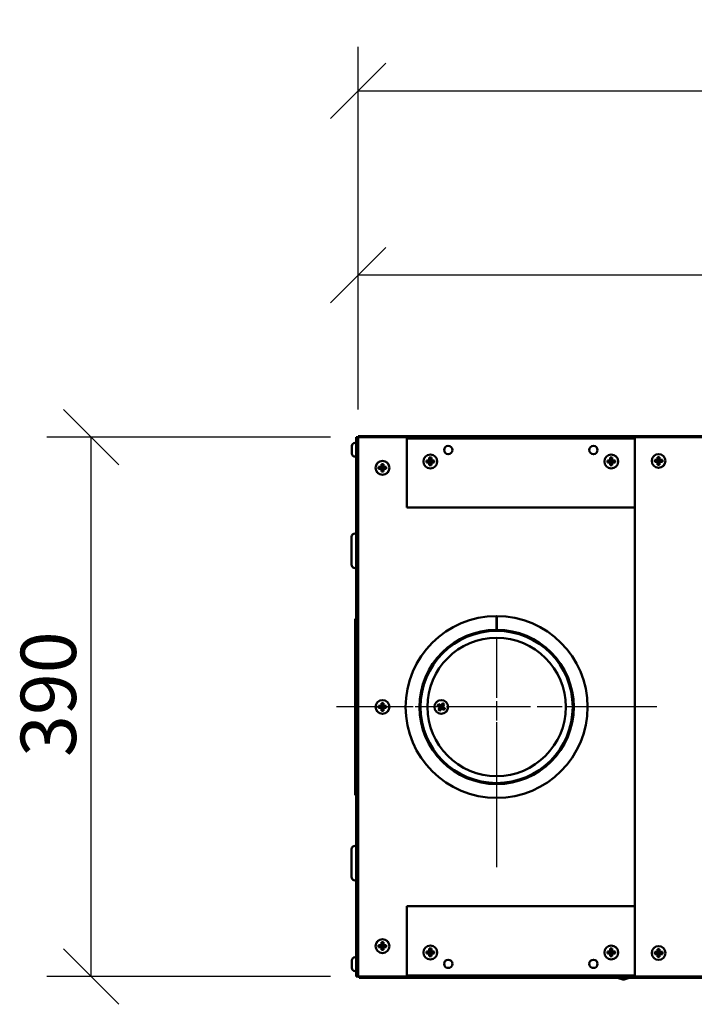
# Model space of a CAD drawing. Units: millimetres. Extents: x 38 to 287, y 10 to 189.
# Drawn here: x 38 to 62, y 153 to 189 of the extents above; entities that cross this region are included whole.
import ezdxf

# ---------------------------------------------------------------- set-up
doc = ezdxf.new("R2010")
doc.units = ezdxf.units.MM
doc.linetypes.add('CHAIN', pattern=[0.3543, 0.2362, -0.0295, 0.0591, -0.0295])
for name, color, linetype, lineweight in [('Center Mark(ISO)', 7, 'Continuous', 25), ('Dimensions(ISO)', 7, 'Continuous', 25), ('Visible Edges(ISO)', 7, 'Continuous', 50)]:
    doc.layers.add(name, color=color, linetype=linetype, lineweight=lineweight)
doc.styles.add('warmington~0', font='ARIALN.TTF')
doc.dimstyles.new('Architect', dxfattribs={"dimtxt": 2, "dimasz": 2, "dimexe": 1.6, "dimexo": 1, "dimgap": 0.5, "dimtad": 1, "dimdec": 0, "dimrnd": 1e-08, "dimzin": 0, "dimdsep": 46, "dimtxsty": 'warmington~0', "dimblk": 'OBLIQUE', "dimcen": 0.09, "dimclrd": 8, "dimclre": 8, "dimclrt": 8, "dimadec": 0, "dimazin": 0, "dimtfac": 1.75, "dimtdec": 1, "dimtmove": 0, "dimatfit": 3, "dimfxl": 0, "dimtolj": 1, "dimtzin": 0, "dimlwd": 25, "dimlwe": 25, "dimarcsym": 0})

# ---------------------------------------------------------------- blocks, each defined once
blk = doc.blocks.new('_Oblique')
at = {"color": 0, "linetype": 'ByBlock', "lineweight": -2}
blk.add_line((-0.5, -0.5), (0.5, 0.5), dxfattribs=at)
blk = doc.blocks.new('*D12')
at = {"layer": 'Defpoints', "color": 0, "linetype": 'Continuous'}
for p in [(110.179, 186.247), (50.179, 173.728), (110.179, 173.728)]:
    blk.add_point(p, dxfattribs=at)
at = {"layer": 'Dimensions(ISO)', "color": 8, "linetype": 'Continuous', "lineweight": 25}
for p, q in [((50.179, 174.728), (50.179, 187.847)), ((110.179, 174.728), (110.179, 187.847)), ((50.179, 186.247), (110.179, 186.247))]:
    blk.add_line(p, q, dxfattribs=at)
at = {"layer": 'Dimensions(ISO)', "color": 8, "linetype": 'Continuous', "lineweight": 25, "xscale": 2, "yscale": 2, "zscale": 2, "rotation": 180}
blk.add_blockref('_Oblique', (50.179, 186.247), dxfattribs=at)
at = {"layer": 'Dimensions(ISO)', "color": 8, "linetype": 'Continuous', "lineweight": 25, "xscale": 2, "yscale": 2, "zscale": 2}
blk.add_blockref('_Oblique', (110.179, 186.247), dxfattribs=at)
at = {"layer": 'Dimensions(ISO)', "color": 8, "linetype": 'Continuous', "lineweight": 25, "insert": (76.607, 188.789), "char_height": 2, "attachment_point": 1, "style": 'warmington~0'}
blk.add_mtext('\\A1;1200', dxfattribs=at)
blk = doc.blocks.new('*D13')
at = {"layer": 'Defpoints', "color": 0, "linetype": 'Continuous'}
for p in [(50.179, 179.592), (50.179, 173.728), (80.19, 171.558)]:
    blk.add_point(p, dxfattribs=at)
at = {"layer": 'Dimensions(ISO)', "color": 8, "linetype": 'Continuous', "lineweight": 25}
for p, q in [((50.179, 174.728), (50.179, 181.192)), ((80.19, 172.558), (80.19, 181.192)), ((80.19, 179.592), (50.179, 179.592))]:
    blk.add_line(p, q, dxfattribs=at)
at = {"layer": 'Dimensions(ISO)', "color": 8, "linetype": 'Continuous', "lineweight": 25, "xscale": 2, "yscale": 2, "zscale": 2, "rotation": 180}
blk.add_blockref('_Oblique', (50.179, 179.592), dxfattribs=at)
at = {"layer": 'Dimensions(ISO)', "color": 8, "linetype": 'Continuous', "lineweight": 25, "xscale": 2, "yscale": 2, "zscale": 2}
blk.add_blockref('_Oblique', (80.19, 179.592), dxfattribs=at)
at = {"layer": 'Dimensions(ISO)', "color": 8, "linetype": 'Continuous', "lineweight": 25, "insert": (63.37, 182.135), "char_height": 2, "attachment_point": 1, "style": 'warmington~0'}
blk.add_mtext('\\A1;600', dxfattribs=at)
blk = doc.blocks.new('*D14')
at = {"layer": 'Defpoints', "color": 0, "linetype": 'Continuous'}
for p in [(40.52, 173.728), (50.179, 173.728), (50.179, 154.228)]:
    blk.add_point(p, dxfattribs=at)
at = {"layer": 'Dimensions(ISO)', "color": 8, "linetype": 'Continuous', "lineweight": 25}
for p, q in [((49.179, 173.728), (38.92, 173.728)), ((40.52, 154.228), (40.52, 173.728)), ((49.179, 154.228), (38.92, 154.228))]:
    blk.add_line(p, q, dxfattribs=at)
at = {"layer": 'Dimensions(ISO)', "color": 8, "linetype": 'Continuous', "lineweight": 25, "xscale": 2, "yscale": 2, "zscale": 2}
for p, rotation in [((40.52, 173.728), 90), ((40.52, 154.228), 270)]:
    blk.add_blockref('_Oblique', p, dxfattribs=dict(at, rotation=rotation))
at = {"layer": 'Dimensions(ISO)', "color": 8, "linetype": 'Continuous', "lineweight": 25, "insert": (37.978, 162.169), "char_height": 2, "attachment_point": 1, "rotation": 90, "style": 'warmington~0'}
blk.add_mtext('\\A1;390', dxfattribs=at)

msp = doc.modelspace()

# ---------------------------------------------------------------- linework, layer by layer
at = {"layer": 'Center Mark(ISO)', "linetype": 'CHAIN', "ltscale": 9.209031}
msp.add_line((55.179, 166.478), (55.179, 158.191), dxfattribs=at)
at = {"layer": 'Center Mark(ISO)', "linetype": 'CHAIN', "ltscale": 8.611757}
msp.add_line((55.179, 166.478), (55.179, 158.728), dxfattribs=at)
at = {"layer": 'Center Mark(ISO)', "linetype": 'CHAIN', "ltscale": 12.862125}
msp.add_line((60.966, 163.978), (49.391, 163.978), dxfattribs=at)
at = {"layer": 'Center Mark(ISO)', "linetype": 'CHAIN', "ltscale": 11.667578}
msp.add_line((60.429, 163.978), (49.929, 163.978), dxfattribs=at)
at = {"layer": 'Visible Edges(ISO)'}
for p, q in [((50.141, 173.728), (50.099, 173.728)), ((50.099, 173.728), (50.099, 172.978)), ((50.179, 173.728), (50.141, 173.728)), ((50.141, 173.728), (50.141, 154.228)), ((50.179, 173.766), (50.179, 173.728)), ((51.929, 173.766), (50.179, 173.766)), ((50.179, 154.228), (50.179, 173.728)), ((50.179, 173.728), (51.929, 173.728)), ((60.179, 173.766), (51.929, 173.766)), ((51.929, 173.766), (51.929, 173.686)), ((60.179, 173.686), (60.179, 173.766)), ((100.179, 173.766), (60.179, 173.766)), ((60.179, 173.728), (100.179, 173.728)), ((49.949, 173.392), (49.949, 173.416)), ((49.949, 173.335), (49.949, 173.392)), ((50.074, 173.528), (50.061, 173.528)), ((60.179, 173.686), (51.929, 173.686)), ((51.929, 173.661), (51.929, 173.686)), ((51.929, 171.186), (51.929, 173.661)), ((60.179, 173.661), (60.179, 173.686)), ((60.179, 173.661), (60.179, 171.186)), ((49.949, 173.201), (49.949, 173.335)), ((49.949, 173.153), (49.949, 173.201)), ((49.949, 173.141), (49.949, 173.153)), ((50.074, 173.028), (50.061, 173.028)), ((60.996, 172.911), (60.996, 173.005)), ((61.071, 173.005), (61.071, 172.911)), ((50.099, 172.978), (50.141, 172.978)), ((50.099, 172.898), (50.099, 172.978)), ((50.141, 172.898), (50.099, 172.898)), ((50.099, 155.058), (50.099, 172.898)), ((50.922, 172.661), (51.016, 172.661)), ((51.016, 172.661), (51.016, 172.755)), ((51.091, 172.755), (51.091, 172.661)), ((51.091, 172.661), (51.186, 172.661)), ((52.652, 172.891), (52.746, 172.891)), ((52.746, 172.816), (52.652, 172.816)), ((52.746, 172.891), (52.746, 172.985)), ((52.746, 172.721), (52.746, 172.816)), ((52.821, 172.985), (52.821, 172.891)), ((52.821, 172.891), (52.916, 172.891)), ((52.916, 172.816), (52.821, 172.816)), ((52.821, 172.816), (52.821, 172.721)), ((59.192, 172.891), (59.286, 172.891)), ((59.286, 172.816), (59.192, 172.816)), ((59.286, 172.891), (59.286, 172.985)), ((59.286, 172.721), (59.286, 172.816)), ((59.361, 172.985), (59.361, 172.891)), ((59.361, 172.891), (59.456, 172.891)), ((59.456, 172.816), (59.361, 172.816)), ((59.361, 172.816), (59.361, 172.721)), ((60.902, 172.911), (60.996, 172.911)), ((60.996, 172.836), (60.902, 172.836)), ((60.996, 172.741), (60.996, 172.836)), ((61.071, 172.911), (61.166, 172.911)), ((61.166, 172.836), (61.071, 172.836)), ((61.071, 172.836), (61.071, 172.741)), ((51.016, 172.586), (50.922, 172.586)), ((51.016, 172.491), (51.016, 172.586)), ((51.186, 172.586), (51.091, 172.586)), ((51.091, 172.586), (51.091, 172.491)), ((60.179, 171.186), (51.929, 171.186)), ((60.179, 156.771), (60.179, 171.186)), ((50.099, 170.248), (50.064, 170.248)), ((49.939, 169.123), (49.939, 170.123)), ((50.099, 168.998), (50.064, 168.998)), ((50.061, 160.791), (50.061, 167.166)), ((50.099, 167.166), (50.061, 167.166)), ((55.176, 166.766), (55.175, 167.266)), ((55.181, 167.266), (55.181, 166.766)), ((55.176, 166.728), (55.176, 166.766)), ((55.181, 166.766), (55.181, 166.728)), ((51.016, 164.016), (51.016, 164.11)), ((51.091, 164.11), (51.091, 164.016)), ((53.169, 164.03), (53.223, 164.108)), ((50.922, 164.016), (51.016, 164.016)), ((51.016, 163.941), (50.922, 163.941)), ((51.016, 163.846), (51.016, 163.941)), ((51.091, 164.016), (51.186, 164.016)), ((51.186, 163.941), (51.091, 163.941)), ((51.091, 163.941), (51.091, 163.846)), ((53.127, 163.969), (53.049, 164.023)), ((53.073, 163.891), (53.127, 163.969)), ((53.091, 164.084), (53.169, 164.03)), ((53.188, 163.926), (53.135, 163.848)), ((53.266, 163.872), (53.188, 163.926)), ((53.285, 164.066), (53.231, 163.988)), ((53.231, 163.988), (53.309, 163.934)), ((50.061, 160.791), (50.099, 160.791)), ((49.939, 157.833), (49.939, 158.833)), ((50.099, 158.958), (50.064, 158.958)), ((50.099, 157.708), (50.064, 157.708)), ((51.929, 154.296), (51.929, 156.771)), ((51.929, 156.771), (60.179, 156.771)), ((60.179, 156.771), (60.179, 154.296)), ((50.922, 155.371), (51.016, 155.371)), ((51.016, 155.296), (50.922, 155.296)), ((51.016, 155.371), (51.016, 155.465)), ((51.016, 155.201), (51.016, 155.296)), ((51.091, 155.465), (51.091, 155.371)), ((51.091, 155.371), (51.186, 155.371)), ((51.186, 155.296), (51.091, 155.296)), ((51.091, 155.296), (51.091, 155.201)), ((52.746, 155.141), (52.746, 155.235)), ((52.821, 155.235), (52.821, 155.141)), ((59.286, 155.141), (59.286, 155.235)), ((59.361, 155.235), (59.361, 155.141)), ((60.996, 155.121), (60.996, 155.215)), ((61.071, 155.215), (61.071, 155.121)), ((50.074, 154.928), (50.061, 154.928)), ((50.141, 155.058), (50.099, 155.058)), ((50.099, 154.978), (50.099, 155.058)), ((50.141, 154.978), (50.099, 154.978)), ((50.099, 154.978), (50.099, 154.228)), ((52.652, 155.141), (52.746, 155.141)), ((52.746, 155.066), (52.652, 155.066)), ((52.746, 154.971), (52.746, 155.066)), ((52.821, 155.141), (52.916, 155.141)), ((52.916, 155.066), (52.821, 155.066)), ((52.821, 155.066), (52.821, 154.971)), ((59.192, 155.141), (59.286, 155.141)), ((59.286, 155.066), (59.192, 155.066)), ((59.286, 154.971), (59.286, 155.066)), ((59.361, 155.141), (59.456, 155.141)), ((59.456, 155.066), (59.361, 155.066)), ((59.361, 155.066), (59.361, 154.971)), ((60.902, 155.121), (60.996, 155.121)), ((60.996, 155.046), (60.902, 155.046)), ((60.996, 154.951), (60.996, 155.046)), ((61.071, 155.121), (61.166, 155.121)), ((61.166, 155.046), (61.071, 155.046)), ((61.071, 155.046), (61.071, 154.951)), ((49.949, 154.792), (49.949, 154.816)), ((49.949, 154.735), (49.949, 154.792)), ((49.949, 154.601), (49.949, 154.735)), ((49.949, 154.553), (49.949, 154.601)), ((49.949, 154.541), (49.949, 154.553)), ((50.074, 154.428), (50.061, 154.428)), ((50.141, 154.228), (50.099, 154.228)), ((50.179, 154.228), (50.141, 154.228)), ((51.929, 154.228), (50.179, 154.228)), ((50.216, 154.191), (50.216, 154.228)), ((50.216, 154.191), (51.929, 154.191)), ((51.929, 154.296), (51.929, 154.271)), ((51.929, 154.271), (60.179, 154.271)), ((51.929, 154.271), (51.929, 154.191)), ((51.929, 154.191), (60.179, 154.191)), ((59.589, 154.178), (59.939, 154.178)), ((59.739, 154.128), (59.589, 154.178)), ((59.689, 154.191), (59.689, 154.178)), ((59.789, 154.128), (59.939, 154.178)), ((59.839, 154.191), (59.839, 154.178)), ((60.179, 154.296), (60.179, 154.271)), ((60.179, 154.191), (60.179, 154.271)), ((100.179, 154.228), (60.179, 154.228)), ((60.179, 154.191), (100.179, 154.191)), ((59.739, 154.128), (59.789, 154.128))]:
    msp.add_line(p, q, dxfattribs=at)
for centre, radius in [((53.429, 173.266), 0.15), ((58.679, 173.266), 0.15), ((52.784, 172.853), 0.25), ((59.324, 172.853), 0.25), ((61.034, 172.873), 0.25), ((51.054, 172.623), 0.25), ((55.179, 163.978), 2.5), ((51.054, 163.978), 0.25), ((53.179, 163.978), 0.25), ((51.054, 155.333), 0.25), ((52.784, 155.103), 0.25), ((59.324, 155.103), 0.25), ((61.034, 155.083), 0.25), ((53.429, 154.691), 0.15), ((58.679, 154.691), 0.15)]:
    msp.add_circle(centre, radius, dxfattribs=at)
for centre, radius, start, end in [((50.061, 173.416), 0.113, 90, 180), ((50.074, 173.503), 0.025, 0, 90), ((50.061, 173.141), 0.113, 180, 270), ((50.074, 173.053), 0.025, 270, 0), ((50.064, 170.123), 0.125, 90, 180), ((50.064, 169.123), 0.125, 180, 270), ((55.179, 163.978), 3.288, 90.0657, 89.9657), ((55.179, 163.978), 2.788, 90.0657, 89.9657), ((55.179, 163.978), 2.75, 90.0657, 89.9657), ((50.064, 158.833), 0.125, 90, 180), ((50.064, 157.833), 0.125, 180, 270), ((50.061, 154.816), 0.113, 90, 180), ((50.074, 154.903), 0.025, 0, 90), ((50.061, 154.541), 0.113, 180, 270), ((50.074, 154.453), 0.025, 270, 0)]:
    msp.add_arc(centre, radius, start, end, dxfattribs=at)
for points in [[(49.949, 173.395), (49.949, 173.386), (49.949, 173.376), (49.949, 173.367)], [(49.949, 173.392), (49.949, 173.393), (49.949, 173.394), (49.949, 173.395)], [(49.949, 173.367), (49.949, 173.358), (49.949, 173.348), (49.949, 173.338)], [(49.949, 173.338), (49.949, 173.337), (49.949, 173.336), (49.949, 173.335)], [(49.949, 173.201), (49.949, 173.2), (49.949, 173.199), (49.949, 173.197)], [(49.949, 173.197), (49.949, 173.189), (49.949, 173.181), (49.949, 173.173)], [(49.949, 173.173), (49.949, 173.165), (49.949, 173.157), (49.949, 173.149)], [(49.949, 173.149), (49.949, 173.15), (49.949, 173.152), (49.949, 173.153)], [(60.996, 173.011), (61.009, 173.011), (61.022, 173.011), (61.034, 173.011)], [(60.996, 173.005), (60.996, 173.007), (60.996, 173.009), (60.996, 173.011)], [(61.034, 173.011), (61.046, 173.011), (61.059, 173.011), (61.071, 173.011)], [(61.071, 173.011), (61.071, 173.009), (61.071, 173.007), (61.071, 173.005)], [(50.916, 172.661), (50.918, 172.661), (50.92, 172.661), (50.922, 172.661)], [(50.916, 172.623), (50.916, 172.635), (50.916, 172.648), (50.916, 172.661)], [(51.016, 172.761), (51.029, 172.761), (51.042, 172.761), (51.054, 172.761)], [(51.016, 172.755), (51.016, 172.757), (51.016, 172.759), (51.016, 172.761)], [(51.054, 172.761), (51.066, 172.761), (51.079, 172.761), (51.091, 172.761)], [(51.091, 172.761), (51.091, 172.759), (51.091, 172.757), (51.091, 172.755)], [(51.186, 172.661), (51.188, 172.661), (51.19, 172.661), (51.191, 172.661)], [(51.191, 172.661), (51.191, 172.648), (51.191, 172.635), (51.191, 172.623)], [(52.646, 172.891), (52.648, 172.891), (52.65, 172.891), (52.652, 172.891)], [(52.646, 172.853), (52.646, 172.865), (52.646, 172.878), (52.646, 172.891)], [(52.646, 172.816), (52.646, 172.829), (52.646, 172.841), (52.646, 172.853)], [(52.652, 172.816), (52.65, 172.816), (52.648, 172.816), (52.646, 172.816)], [(52.746, 172.991), (52.759, 172.991), (52.772, 172.991), (52.784, 172.991)], [(52.746, 172.985), (52.746, 172.987), (52.746, 172.989), (52.746, 172.991)], [(52.746, 172.716), (52.746, 172.717), (52.746, 172.719), (52.746, 172.721)], [(52.784, 172.716), (52.772, 172.716), (52.759, 172.716), (52.746, 172.716)], [(52.784, 172.871), (52.775, 172.871), (52.77, 172.871), (52.766, 172.871)], [(52.766, 172.871), (52.766, 172.867), (52.766, 172.862), (52.766, 172.853)], [(52.766, 172.853), (52.766, 172.845), (52.766, 172.839), (52.766, 172.835)], [(52.766, 172.835), (52.77, 172.835), (52.775, 172.835), (52.784, 172.835)], [(52.784, 172.991), (52.796, 172.991), (52.809, 172.991), (52.821, 172.991)], [(52.802, 172.871), (52.798, 172.871), (52.792, 172.871), (52.784, 172.871)], [(52.784, 172.835), (52.793, 172.835), (52.798, 172.835), (52.802, 172.835)], [(52.821, 172.716), (52.809, 172.716), (52.796, 172.716), (52.784, 172.716)], [(52.802, 172.853), (52.802, 172.862), (52.802, 172.867), (52.802, 172.871)], [(52.802, 172.835), (52.802, 172.839), (52.802, 172.845), (52.802, 172.853)], [(52.821, 172.991), (52.821, 172.989), (52.821, 172.987), (52.821, 172.985)], [(52.821, 172.721), (52.821, 172.719), (52.821, 172.717), (52.821, 172.716)], [(52.916, 172.891), (52.918, 172.891), (52.92, 172.891), (52.921, 172.891)], [(52.921, 172.816), (52.92, 172.816), (52.918, 172.816), (52.916, 172.816)], [(52.921, 172.891), (52.921, 172.878), (52.921, 172.865), (52.921, 172.853)], [(52.921, 172.853), (52.921, 172.841), (52.921, 172.829), (52.921, 172.816)], [(59.186, 172.891), (59.188, 172.891), (59.19, 172.891), (59.192, 172.891)], [(59.186, 172.853), (59.186, 172.865), (59.186, 172.878), (59.186, 172.891)], [(59.186, 172.816), (59.186, 172.829), (59.186, 172.841), (59.186, 172.853)], [(59.192, 172.816), (59.19, 172.816), (59.188, 172.816), (59.186, 172.816)], [(59.286, 172.991), (59.299, 172.991), (59.312, 172.991), (59.324, 172.991)], [(59.286, 172.985), (59.286, 172.987), (59.286, 172.989), (59.286, 172.991)], [(59.286, 172.716), (59.286, 172.717), (59.286, 172.719), (59.286, 172.721)], [(59.324, 172.716), (59.312, 172.716), (59.299, 172.716), (59.286, 172.716)], [(59.324, 172.871), (59.315, 172.871), (59.31, 172.871), (59.306, 172.871)], [(59.306, 172.871), (59.306, 172.867), (59.306, 172.862), (59.306, 172.853)], [(59.306, 172.853), (59.306, 172.845), (59.306, 172.839), (59.306, 172.835)], [(59.306, 172.835), (59.31, 172.835), (59.315, 172.835), (59.324, 172.835)], [(59.324, 172.991), (59.336, 172.991), (59.349, 172.991), (59.361, 172.991)], [(59.342, 172.871), (59.338, 172.871), (59.332, 172.871), (59.324, 172.871)], [(59.324, 172.835), (59.333, 172.835), (59.338, 172.835), (59.342, 172.835)], [(59.361, 172.716), (59.349, 172.716), (59.336, 172.716), (59.324, 172.716)], [(59.342, 172.853), (59.342, 172.862), (59.342, 172.867), (59.342, 172.871)], [(59.342, 172.835), (59.342, 172.839), (59.342, 172.845), (59.342, 172.853)], [(59.361, 172.991), (59.361, 172.989), (59.361, 172.987), (59.361, 172.985)], [(59.361, 172.721), (59.361, 172.719), (59.361, 172.717), (59.361, 172.716)], [(59.456, 172.891), (59.458, 172.891), (59.46, 172.891), (59.461, 172.891)], [(59.461, 172.816), (59.46, 172.816), (59.458, 172.816), (59.456, 172.816)], [(59.461, 172.891), (59.461, 172.878), (59.461, 172.865), (59.461, 172.853)], [(59.461, 172.853), (59.461, 172.841), (59.461, 172.829), (59.461, 172.816)], [(60.896, 172.911), (60.898, 172.911), (60.9, 172.911), (60.902, 172.911)], [(60.896, 172.873), (60.896, 172.885), (60.896, 172.898), (60.896, 172.911)], [(60.896, 172.836), (60.896, 172.848), (60.896, 172.861), (60.896, 172.873)], [(60.902, 172.836), (60.9, 172.836), (60.898, 172.836), (60.896, 172.836)], [(60.996, 172.736), (60.996, 172.737), (60.996, 172.739), (60.996, 172.741)], [(61.034, 172.736), (61.022, 172.736), (61.009, 172.736), (60.996, 172.736)], [(61.034, 172.891), (61.025, 172.891), (61.02, 172.891), (61.016, 172.891)], [(61.016, 172.891), (61.016, 172.887), (61.016, 172.882), (61.016, 172.873)], [(61.016, 172.873), (61.016, 172.865), (61.016, 172.859), (61.016, 172.855)], [(61.016, 172.855), (61.02, 172.855), (61.025, 172.855), (61.034, 172.855)], [(61.052, 172.891), (61.048, 172.891), (61.042, 172.891), (61.034, 172.891)], [(61.034, 172.855), (61.043, 172.855), (61.048, 172.855), (61.052, 172.855)], [(61.071, 172.736), (61.059, 172.736), (61.046, 172.736), (61.034, 172.736)], [(61.052, 172.873), (61.052, 172.882), (61.052, 172.887), (61.052, 172.891)], [(61.052, 172.855), (61.052, 172.859), (61.052, 172.865), (61.052, 172.873)], [(61.071, 172.741), (61.071, 172.739), (61.071, 172.737), (61.071, 172.736)], [(61.166, 172.911), (61.168, 172.911), (61.17, 172.911), (61.171, 172.911)], [(61.171, 172.836), (61.17, 172.836), (61.168, 172.836), (61.166, 172.836)], [(61.171, 172.911), (61.171, 172.898), (61.171, 172.885), (61.171, 172.873)], [(61.171, 172.873), (61.171, 172.861), (61.171, 172.848), (61.171, 172.836)], [(50.916, 172.586), (50.916, 172.599), (50.916, 172.611), (50.916, 172.623)], [(50.922, 172.586), (50.92, 172.586), (50.918, 172.586), (50.916, 172.586)], [(51.016, 172.486), (51.016, 172.487), (51.016, 172.489), (51.016, 172.491)], [(51.054, 172.486), (51.042, 172.486), (51.029, 172.486), (51.016, 172.486)], [(51.054, 172.641), (51.045, 172.641), (51.04, 172.641), (51.036, 172.641)], [(51.036, 172.641), (51.036, 172.637), (51.036, 172.632), (51.036, 172.623)], [(51.036, 172.623), (51.036, 172.615), (51.036, 172.609), (51.036, 172.605)], [(51.036, 172.605), (51.04, 172.605), (51.045, 172.605), (51.054, 172.605)], [(51.072, 172.641), (51.068, 172.641), (51.062, 172.641), (51.054, 172.641)], [(51.054, 172.605), (51.063, 172.605), (51.068, 172.605), (51.072, 172.605)], [(51.091, 172.486), (51.079, 172.486), (51.066, 172.486), (51.054, 172.486)], [(51.072, 172.623), (51.072, 172.632), (51.072, 172.637), (51.072, 172.641)], [(51.072, 172.605), (51.072, 172.609), (51.072, 172.615), (51.072, 172.623)], [(51.091, 172.491), (51.091, 172.489), (51.091, 172.487), (51.091, 172.486)], [(51.191, 172.586), (51.19, 172.586), (51.188, 172.586), (51.186, 172.586)], [(51.191, 172.623), (51.191, 172.611), (51.191, 172.599), (51.191, 172.586)], [(51.016, 164.116), (51.029, 164.116), (51.042, 164.116), (51.054, 164.116)], [(51.016, 164.11), (51.016, 164.112), (51.016, 164.114), (51.016, 164.116)], [(51.054, 164.116), (51.066, 164.116), (51.079, 164.116), (51.091, 164.116)], [(51.091, 164.116), (51.091, 164.114), (51.091, 164.112), (51.091, 164.11)], [(53.223, 164.108), (53.224, 164.11), (53.225, 164.111), (53.226, 164.113)], [(53.226, 164.113), (53.237, 164.105), (53.247, 164.098), (53.257, 164.091)], [(50.916, 164.016), (50.918, 164.016), (50.92, 164.016), (50.922, 164.016)], [(50.916, 163.978), (50.916, 163.99), (50.916, 164.003), (50.916, 164.016)], [(50.916, 163.941), (50.916, 163.954), (50.916, 163.966), (50.916, 163.978)], [(50.922, 163.941), (50.92, 163.941), (50.918, 163.941), (50.916, 163.941)], [(51.016, 163.841), (51.016, 163.842), (51.016, 163.844), (51.016, 163.846)], [(51.054, 163.841), (51.042, 163.841), (51.029, 163.841), (51.016, 163.841)], [(51.054, 163.996), (51.045, 163.996), (51.04, 163.996), (51.036, 163.996)], [(51.036, 163.996), (51.036, 163.992), (51.036, 163.987), (51.036, 163.978)], [(51.036, 163.978), (51.036, 163.97), (51.036, 163.964), (51.036, 163.96)], [(51.036, 163.96), (51.04, 163.96), (51.045, 163.96), (51.054, 163.96)], [(51.072, 163.996), (51.068, 163.996), (51.062, 163.996), (51.054, 163.996)], [(51.054, 163.96), (51.063, 163.96), (51.068, 163.96), (51.072, 163.96)], [(51.091, 163.841), (51.079, 163.841), (51.066, 163.841), (51.054, 163.841)], [(51.072, 163.978), (51.072, 163.987), (51.072, 163.992), (51.072, 163.996)], [(51.072, 163.96), (51.072, 163.964), (51.072, 163.97), (51.072, 163.978)], [(51.091, 163.846), (51.091, 163.844), (51.091, 163.842), (51.091, 163.841)], [(51.186, 164.016), (51.188, 164.016), (51.19, 164.016), (51.191, 164.016)], [(51.191, 163.941), (51.19, 163.941), (51.188, 163.941), (51.186, 163.941)], [(51.191, 164.016), (51.191, 164.003), (51.191, 163.99), (51.191, 163.978)], [(51.191, 163.978), (51.191, 163.966), (51.191, 163.954), (51.191, 163.941)], [(53.045, 164.026), (53.052, 164.036), (53.059, 164.047), (53.066, 164.056)], [(53.049, 164.023), (53.047, 164.024), (53.046, 164.025), (53.045, 164.026)], [(53.066, 164.056), (53.073, 164.066), (53.08, 164.077), (53.087, 164.087)], [(53.07, 163.886), (53.071, 163.888), (53.072, 163.889), (53.073, 163.891)], [(53.101, 163.865), (53.091, 163.872), (53.08, 163.879), (53.07, 163.886)], [(53.087, 164.087), (53.089, 164.086), (53.09, 164.085), (53.091, 164.084)], [(53.132, 163.844), (53.121, 163.851), (53.111, 163.858), (53.101, 163.865)], [(53.135, 163.848), (53.134, 163.847), (53.133, 163.845), (53.132, 163.844)], [(53.164, 163.989), (53.159, 163.982), (53.156, 163.977), (53.153, 163.973)], [(53.153, 163.973), (53.157, 163.971), (53.162, 163.968), (53.169, 163.963)], [(53.174, 164.004), (53.172, 164), (53.169, 163.996), (53.164, 163.989)], [(53.169, 163.963), (53.176, 163.958), (53.18, 163.955), (53.184, 163.953)], [(53.189, 163.993), (53.182, 163.998), (53.178, 164.001), (53.174, 164.004)], [(53.184, 163.953), (53.186, 163.956), (53.189, 163.961), (53.194, 163.968)], [(53.204, 163.983), (53.201, 163.985), (53.196, 163.988), (53.189, 163.993)], [(53.194, 163.968), (53.199, 163.975), (53.202, 163.979), (53.204, 163.983)], [(53.257, 164.091), (53.267, 164.084), (53.277, 164.077), (53.288, 164.07)], [(53.271, 163.869), (53.269, 163.87), (53.268, 163.871), (53.266, 163.872)], [(53.292, 163.9), (53.285, 163.89), (53.278, 163.88), (53.271, 163.869)], [(53.288, 164.07), (53.287, 164.068), (53.286, 164.067), (53.285, 164.066)], [(53.313, 163.931), (53.306, 163.92), (53.299, 163.91), (53.292, 163.9)], [(53.309, 163.934), (53.31, 163.933), (53.312, 163.932), (53.313, 163.931)], [(50.916, 155.371), (50.918, 155.371), (50.92, 155.371), (50.922, 155.371)], [(50.916, 155.333), (50.916, 155.345), (50.916, 155.358), (50.916, 155.371)], [(50.916, 155.296), (50.916, 155.309), (50.916, 155.321), (50.916, 155.333)], [(50.922, 155.296), (50.92, 155.296), (50.918, 155.296), (50.916, 155.296)], [(51.016, 155.471), (51.029, 155.471), (51.042, 155.471), (51.054, 155.471)], [(51.016, 155.465), (51.016, 155.467), (51.016, 155.469), (51.016, 155.471)], [(51.016, 155.196), (51.016, 155.197), (51.016, 155.199), (51.016, 155.201)], [(51.054, 155.351), (51.045, 155.351), (51.04, 155.351), (51.036, 155.351)], [(51.036, 155.351), (51.036, 155.347), (51.036, 155.342), (51.036, 155.333)], [(51.036, 155.333), (51.036, 155.325), (51.036, 155.319), (51.036, 155.315)], [(51.036, 155.315), (51.04, 155.315), (51.045, 155.315), (51.054, 155.315)], [(51.054, 155.471), (51.066, 155.471), (51.079, 155.471), (51.091, 155.471)], [(51.072, 155.351), (51.068, 155.351), (51.062, 155.351), (51.054, 155.351)], [(51.054, 155.315), (51.063, 155.315), (51.068, 155.315), (51.072, 155.315)], [(51.072, 155.333), (51.072, 155.342), (51.072, 155.347), (51.072, 155.351)], [(51.072, 155.315), (51.072, 155.319), (51.072, 155.325), (51.072, 155.333)], [(51.091, 155.471), (51.091, 155.469), (51.091, 155.467), (51.091, 155.465)], [(51.091, 155.201), (51.091, 155.199), (51.091, 155.197), (51.091, 155.196)], [(51.186, 155.371), (51.188, 155.371), (51.19, 155.371), (51.191, 155.371)], [(51.191, 155.296), (51.19, 155.296), (51.188, 155.296), (51.186, 155.296)], [(51.191, 155.371), (51.191, 155.358), (51.191, 155.345), (51.191, 155.333)], [(51.191, 155.333), (51.191, 155.321), (51.191, 155.309), (51.191, 155.296)], [(52.746, 155.241), (52.759, 155.241), (52.772, 155.241), (52.784, 155.241)], [(52.746, 155.235), (52.746, 155.237), (52.746, 155.239), (52.746, 155.241)], [(52.784, 155.241), (52.796, 155.241), (52.809, 155.241), (52.821, 155.241)], [(52.821, 155.241), (52.821, 155.239), (52.821, 155.237), (52.821, 155.235)], [(59.286, 155.241), (59.299, 155.241), (59.312, 155.241), (59.324, 155.241)], [(59.286, 155.235), (59.286, 155.237), (59.286, 155.239), (59.286, 155.241)], [(59.324, 155.241), (59.336, 155.241), (59.349, 155.241), (59.361, 155.241)], [(59.361, 155.241), (59.361, 155.239), (59.361, 155.237), (59.361, 155.235)], [(60.996, 155.221), (61.009, 155.221), (61.022, 155.221), (61.034, 155.221)], [(60.996, 155.215), (60.996, 155.217), (60.996, 155.219), (60.996, 155.221)], [(61.034, 155.221), (61.046, 155.221), (61.059, 155.221), (61.071, 155.221)], [(61.071, 155.221), (61.071, 155.219), (61.071, 155.217), (61.071, 155.215)], [(51.054, 155.196), (51.042, 155.196), (51.029, 155.196), (51.016, 155.196)], [(51.091, 155.196), (51.079, 155.196), (51.066, 155.196), (51.054, 155.196)], [(52.646, 155.141), (52.648, 155.141), (52.65, 155.141), (52.652, 155.141)], [(52.646, 155.103), (52.646, 155.115), (52.646, 155.128), (52.646, 155.141)], [(52.646, 155.066), (52.646, 155.079), (52.646, 155.091), (52.646, 155.103)], [(52.652, 155.066), (52.65, 155.066), (52.648, 155.066), (52.646, 155.066)], [(52.746, 154.966), (52.746, 154.967), (52.746, 154.969), (52.746, 154.971)], [(52.784, 154.966), (52.772, 154.966), (52.759, 154.966), (52.746, 154.966)], [(52.784, 155.121), (52.775, 155.121), (52.77, 155.121), (52.766, 155.121)], [(52.766, 155.121), (52.766, 155.117), (52.766, 155.112), (52.766, 155.103)], [(52.766, 155.103), (52.766, 155.095), (52.766, 155.089), (52.766, 155.085)], [(52.766, 155.085), (52.77, 155.085), (52.775, 155.085), (52.784, 155.085)], [(52.802, 155.121), (52.798, 155.121), (52.792, 155.121), (52.784, 155.121)], [(52.784, 155.085), (52.793, 155.085), (52.798, 155.085), (52.802, 155.085)], [(52.821, 154.966), (52.809, 154.966), (52.796, 154.966), (52.784, 154.966)], [(52.802, 155.103), (52.802, 155.112), (52.802, 155.117), (52.802, 155.121)], [(52.802, 155.085), (52.802, 155.089), (52.802, 155.095), (52.802, 155.103)], [(52.821, 154.971), (52.821, 154.969), (52.821, 154.967), (52.821, 154.966)], [(52.916, 155.141), (52.918, 155.141), (52.92, 155.141), (52.921, 155.141)], [(52.921, 155.066), (52.92, 155.066), (52.918, 155.066), (52.916, 155.066)], [(52.921, 155.141), (52.921, 155.128), (52.921, 155.115), (52.921, 155.103)], [(52.921, 155.103), (52.921, 155.091), (52.921, 155.079), (52.921, 155.066)], [(59.186, 155.141), (59.188, 155.141), (59.19, 155.141), (59.192, 155.141)], [(59.186, 155.103), (59.186, 155.115), (59.186, 155.128), (59.186, 155.141)], [(59.186, 155.066), (59.186, 155.079), (59.186, 155.091), (59.186, 155.103)], [(59.192, 155.066), (59.19, 155.066), (59.188, 155.066), (59.186, 155.066)], [(59.286, 154.966), (59.286, 154.967), (59.286, 154.969), (59.286, 154.971)], [(59.324, 154.966), (59.312, 154.966), (59.299, 154.966), (59.286, 154.966)], [(59.324, 155.121), (59.315, 155.121), (59.31, 155.121), (59.306, 155.121)], [(59.306, 155.121), (59.306, 155.117), (59.306, 155.112), (59.306, 155.103)], [(59.306, 155.103), (59.306, 155.095), (59.306, 155.089), (59.306, 155.085)], [(59.306, 155.085), (59.31, 155.085), (59.315, 155.085), (59.324, 155.085)], [(59.342, 155.121), (59.338, 155.121), (59.332, 155.121), (59.324, 155.121)], [(59.324, 155.085), (59.333, 155.085), (59.338, 155.085), (59.342, 155.085)], [(59.361, 154.966), (59.349, 154.966), (59.336, 154.966), (59.324, 154.966)], [(59.342, 155.103), (59.342, 155.112), (59.342, 155.117), (59.342, 155.121)], [(59.342, 155.085), (59.342, 155.089), (59.342, 155.095), (59.342, 155.103)], [(59.361, 154.971), (59.361, 154.969), (59.361, 154.967), (59.361, 154.966)], [(59.456, 155.141), (59.458, 155.141), (59.46, 155.141), (59.461, 155.141)], [(59.461, 155.066), (59.46, 155.066), (59.458, 155.066), (59.456, 155.066)], [(59.461, 155.141), (59.461, 155.128), (59.461, 155.115), (59.461, 155.103)], [(59.461, 155.103), (59.461, 155.091), (59.461, 155.079), (59.461, 155.066)], [(60.896, 155.121), (60.898, 155.121), (60.9, 155.121), (60.902, 155.121)], [(60.896, 155.083), (60.896, 155.095), (60.896, 155.108), (60.896, 155.121)], [(60.896, 155.046), (60.896, 155.059), (60.896, 155.071), (60.896, 155.083)], [(60.902, 155.046), (60.9, 155.046), (60.898, 155.046), (60.896, 155.046)], [(60.996, 154.946), (60.996, 154.947), (60.996, 154.949), (60.996, 154.951)], [(61.034, 154.946), (61.022, 154.946), (61.009, 154.946), (60.996, 154.946)], [(61.034, 155.101), (61.025, 155.101), (61.02, 155.101), (61.016, 155.101)], [(61.016, 155.101), (61.016, 155.097), (61.016, 155.092), (61.016, 155.083)], [(61.016, 155.083), (61.016, 155.075), (61.016, 155.069), (61.016, 155.065)], [(61.016, 155.065), (61.02, 155.065), (61.025, 155.065), (61.034, 155.065)], [(61.052, 155.101), (61.048, 155.101), (61.042, 155.101), (61.034, 155.101)], [(61.034, 155.065), (61.043, 155.065), (61.048, 155.065), (61.052, 155.065)], [(61.071, 154.946), (61.059, 154.946), (61.046, 154.946), (61.034, 154.946)], [(61.052, 155.083), (61.052, 155.092), (61.052, 155.097), (61.052, 155.101)], [(61.052, 155.065), (61.052, 155.069), (61.052, 155.075), (61.052, 155.083)], [(61.071, 154.951), (61.071, 154.949), (61.071, 154.947), (61.071, 154.946)], [(61.166, 155.121), (61.168, 155.121), (61.17, 155.121), (61.171, 155.121)], [(61.171, 155.046), (61.17, 155.046), (61.168, 155.046), (61.166, 155.046)], [(61.171, 155.121), (61.171, 155.108), (61.171, 155.095), (61.171, 155.083)], [(61.171, 155.083), (61.171, 155.071), (61.171, 155.059), (61.171, 155.046)], [(49.949, 154.795), (49.949, 154.786), (49.949, 154.776), (49.949, 154.767)], [(49.949, 154.792), (49.949, 154.793), (49.949, 154.794), (49.949, 154.795)], [(49.949, 154.767), (49.949, 154.758), (49.949, 154.748), (49.949, 154.738)], [(49.949, 154.738), (49.949, 154.737), (49.949, 154.736), (49.949, 154.735)], [(49.949, 154.601), (49.949, 154.6), (49.949, 154.599), (49.949, 154.597)], [(49.949, 154.597), (49.949, 154.589), (49.949, 154.581), (49.949, 154.573)], [(49.949, 154.573), (49.949, 154.565), (49.949, 154.557), (49.949, 154.549)], [(49.949, 154.549), (49.949, 154.55), (49.949, 154.552), (49.949, 154.553)]]:
    msp.add_open_spline(points, degree=3, dxfattribs=at)
for points, knots in [([(51.016, 172.661), (51.023, 172.654), (51.029, 172.648), (51.035, 172.642), (51.036, 172.642), (51.036, 172.641)], [0, 0, 0, 0, 0.06142786, 0.06142786, 0.06233746, 0.06233746, 0.06233746, 0.06233746]), ([(51.072, 172.641), (51.072, 172.642), (51.072, 172.642), (51.079, 172.648), (51.085, 172.654), (51.091, 172.661)], [-0.06233746, -0.06233746, -0.06233746, -0.06233746, -0.06142786, -0.06142786, 0, 0, 0, 0]), ([(52.746, 172.891), (52.753, 172.884), (52.759, 172.878), (52.765, 172.872), (52.766, 172.872), (52.766, 172.871)], [0, 0, 0, 0, 0.06142786, 0.06142786, 0.06233746, 0.06233746, 0.06233746, 0.06233746]), ([(52.766, 172.835), (52.766, 172.835), (52.765, 172.835), (52.759, 172.829), (52.753, 172.822), (52.746, 172.816)], [-0.06233746, -0.06233746, -0.06233746, -0.06233746, -0.06142786, -0.06142786, 0, 0, 0, 0]), ([(52.802, 172.871), (52.802, 172.872), (52.802, 172.872), (52.809, 172.878), (52.815, 172.884), (52.821, 172.891)], [-0.06233746, -0.06233746, -0.06233746, -0.06233746, -0.06142786, -0.06142786, 0, 0, 0, 0]), ([(52.802, 172.835), (52.802, 172.835), (52.802, 172.835), (52.809, 172.829), (52.815, 172.822), (52.821, 172.816)], [-0.06233746, -0.06233746, -0.06233746, -0.06233746, -0.06142786, -0.06142786, 0, 0, 0, 0]), ([(59.286, 172.891), (59.293, 172.884), (59.299, 172.878), (59.305, 172.872), (59.306, 172.872), (59.306, 172.871)], [0, 0, 0, 0, 0.06142786, 0.06142786, 0.06233746, 0.06233746, 0.06233746, 0.06233746]), ([(59.306, 172.835), (59.306, 172.835), (59.305, 172.835), (59.299, 172.829), (59.293, 172.822), (59.286, 172.816)], [-0.06233746, -0.06233746, -0.06233746, -0.06233746, -0.06142786, -0.06142786, 0, 0, 0, 0]), ([(59.342, 172.871), (59.342, 172.872), (59.342, 172.872), (59.349, 172.878), (59.355, 172.884), (59.361, 172.891)], [-0.06233746, -0.06233746, -0.06233746, -0.06233746, -0.06142786, -0.06142786, 0, 0, 0, 0]), ([(59.342, 172.835), (59.342, 172.835), (59.342, 172.835), (59.349, 172.829), (59.355, 172.822), (59.361, 172.816)], [-0.06233746, -0.06233746, -0.06233746, -0.06233746, -0.06142786, -0.06142786, 0, 0, 0, 0]), ([(60.996, 172.911), (61.003, 172.904), (61.009, 172.898), (61.015, 172.892), (61.016, 172.892), (61.016, 172.891)], [0, 0, 0, 0, 0.06142786, 0.06142786, 0.06233746, 0.06233746, 0.06233746, 0.06233746]), ([(61.016, 172.855), (61.016, 172.855), (61.015, 172.855), (61.009, 172.849), (61.003, 172.842), (60.996, 172.836)], [-0.06233746, -0.06233746, -0.06233746, -0.06233746, -0.06142786, -0.06142786, 0, 0, 0, 0]), ([(61.052, 172.891), (61.052, 172.892), (61.052, 172.892), (61.059, 172.898), (61.065, 172.904), (61.071, 172.911)], [-0.06233746, -0.06233746, -0.06233746, -0.06233746, -0.06142786, -0.06142786, 0, 0, 0, 0]), ([(61.052, 172.855), (61.052, 172.855), (61.052, 172.855), (61.059, 172.849), (61.065, 172.842), (61.071, 172.836)], [-0.06233746, -0.06233746, -0.06233746, -0.06233746, -0.06142786, -0.06142786, 0, 0, 0, 0]), ([(51.036, 172.605), (51.036, 172.605), (51.035, 172.605), (51.029, 172.599), (51.023, 172.592), (51.016, 172.586)], [-0.06233746, -0.06233746, -0.06233746, -0.06233746, -0.06142786, -0.06142786, 0, 0, 0, 0]), ([(51.072, 172.605), (51.072, 172.605), (51.072, 172.605), (51.079, 172.599), (51.085, 172.592), (51.091, 172.586)], [-0.06233746, -0.06233746, -0.06233746, -0.06233746, -0.06142786, -0.06142786, 0, 0, 0, 0]), ([(51.016, 164.016), (51.023, 164.009), (51.029, 164.003), (51.035, 163.997), (51.036, 163.997), (51.036, 163.996)], [0, 0, 0, 0, 0.06142786, 0.06142786, 0.06233746, 0.06233746, 0.06233746, 0.06233746]), ([(51.036, 163.96), (51.036, 163.96), (51.035, 163.96), (51.029, 163.954), (51.023, 163.947), (51.016, 163.941)], [-0.06233746, -0.06233746, -0.06233746, -0.06233746, -0.06142786, -0.06142786, 0, 0, 0, 0]), ([(51.072, 163.996), (51.072, 163.997), (51.072, 163.997), (51.079, 164.003), (51.085, 164.009), (51.091, 164.016)], [-0.06233746, -0.06233746, -0.06233746, -0.06233746, -0.06142786, -0.06142786, 0, 0, 0, 0]), ([(51.072, 163.96), (51.072, 163.96), (51.072, 163.96), (51.079, 163.954), (51.085, 163.947), (51.091, 163.941)], [-0.06233746, -0.06233746, -0.06233746, -0.06233746, -0.06142786, -0.06142786, 0, 0, 0, 0]), ([(53.127, 163.969), (53.135, 163.97), (53.145, 163.972), (53.153, 163.973), (53.153, 163.973), (53.153, 163.973)], [0, 0, 0, 0, 0.06142786, 0.06142786, 0.06233746, 0.06233746, 0.06233746, 0.06233746]), ([(53.174, 164.004), (53.174, 164.004), (53.174, 164.004), (53.173, 164.012), (53.171, 164.022), (53.169, 164.03)], [-0.06233746, -0.06233746, -0.06233746, -0.06233746, -0.06142786, -0.06142786, 0, 0, 0, 0]), ([(53.184, 163.953), (53.184, 163.953), (53.184, 163.952), (53.185, 163.944), (53.187, 163.935), (53.188, 163.926)], [-0.06233746, -0.06233746, -0.06233746, -0.06233746, -0.06142786, -0.06142786, 0, 0, 0, 0]), ([(53.204, 163.983), (53.205, 163.983), (53.205, 163.983), (53.213, 163.984), (53.222, 163.986), (53.231, 163.988)], [-0.06233746, -0.06233746, -0.06233746, -0.06233746, -0.06142786, -0.06142786, 0, 0, 0, 0]), ([(51.016, 155.371), (51.023, 155.364), (51.029, 155.358), (51.035, 155.352), (51.036, 155.352), (51.036, 155.351)], [0, 0, 0, 0, 0.06142786, 0.06142786, 0.06233746, 0.06233746, 0.06233746, 0.06233746]), ([(51.036, 155.315), (51.036, 155.315), (51.035, 155.315), (51.029, 155.309), (51.023, 155.302), (51.016, 155.296)], [-0.06233746, -0.06233746, -0.06233746, -0.06233746, -0.06142786, -0.06142786, 0, 0, 0, 0]), ([(51.072, 155.351), (51.072, 155.352), (51.072, 155.352), (51.079, 155.358), (51.085, 155.364), (51.091, 155.371)], [-0.06233746, -0.06233746, -0.06233746, -0.06233746, -0.06142786, -0.06142786, 0, 0, 0, 0]), ([(51.072, 155.315), (51.072, 155.315), (51.072, 155.315), (51.079, 155.309), (51.085, 155.302), (51.091, 155.296)], [-0.06233746, -0.06233746, -0.06233746, -0.06233746, -0.06142786, -0.06142786, 0, 0, 0, 0]), ([(52.746, 155.141), (52.753, 155.134), (52.759, 155.128), (52.765, 155.122), (52.766, 155.122), (52.766, 155.121)], [0, 0, 0, 0, 0.06142786, 0.06142786, 0.06233746, 0.06233746, 0.06233746, 0.06233746]), ([(52.766, 155.085), (52.766, 155.085), (52.765, 155.085), (52.759, 155.079), (52.753, 155.072), (52.746, 155.066)], [-0.06233746, -0.06233746, -0.06233746, -0.06233746, -0.06142786, -0.06142786, 0, 0, 0, 0]), ([(52.802, 155.121), (52.802, 155.122), (52.802, 155.122), (52.809, 155.128), (52.815, 155.134), (52.821, 155.141)], [-0.06233746, -0.06233746, -0.06233746, -0.06233746, -0.06142786, -0.06142786, 0, 0, 0, 0]), ([(52.802, 155.085), (52.802, 155.085), (52.802, 155.085), (52.809, 155.079), (52.815, 155.072), (52.821, 155.066)], [-0.06233746, -0.06233746, -0.06233746, -0.06233746, -0.06142786, -0.06142786, 0, 0, 0, 0]), ([(59.286, 155.141), (59.293, 155.134), (59.299, 155.128), (59.305, 155.122), (59.306, 155.122), (59.306, 155.121)], [0, 0, 0, 0, 0.06142786, 0.06142786, 0.06233746, 0.06233746, 0.06233746, 0.06233746]), ([(59.306, 155.085), (59.306, 155.085), (59.305, 155.085), (59.299, 155.079), (59.293, 155.072), (59.286, 155.066)], [-0.06233746, -0.06233746, -0.06233746, -0.06233746, -0.06142786, -0.06142786, 0, 0, 0, 0]), ([(59.342, 155.121), (59.342, 155.122), (59.342, 155.122), (59.349, 155.128), (59.355, 155.134), (59.361, 155.141)], [-0.06233746, -0.06233746, -0.06233746, -0.06233746, -0.06142786, -0.06142786, 0, 0, 0, 0]), ([(59.342, 155.085), (59.342, 155.085), (59.342, 155.085), (59.349, 155.079), (59.355, 155.072), (59.361, 155.066)], [-0.06233746, -0.06233746, -0.06233746, -0.06233746, -0.06142786, -0.06142786, 0, 0, 0, 0]), ([(60.996, 155.121), (61.003, 155.114), (61.009, 155.108), (61.015, 155.102), (61.016, 155.102), (61.016, 155.101)], [0, 0, 0, 0, 0.06142786, 0.06142786, 0.06233746, 0.06233746, 0.06233746, 0.06233746]), ([(61.016, 155.065), (61.016, 155.065), (61.015, 155.065), (61.009, 155.059), (61.003, 155.052), (60.996, 155.046)], [-0.06233746, -0.06233746, -0.06233746, -0.06233746, -0.06142786, -0.06142786, 0, 0, 0, 0]), ([(61.052, 155.101), (61.052, 155.102), (61.052, 155.102), (61.059, 155.108), (61.065, 155.114), (61.071, 155.121)], [-0.06233746, -0.06233746, -0.06233746, -0.06233746, -0.06142786, -0.06142786, 0, 0, 0, 0]), ([(61.052, 155.065), (61.052, 155.065), (61.052, 155.065), (61.059, 155.059), (61.065, 155.052), (61.071, 155.046)], [-0.06233746, -0.06233746, -0.06233746, -0.06233746, -0.06142786, -0.06142786, 0, 0, 0, 0])]:
    msp.add_open_spline(points, degree=3, knots=knots, dxfattribs=at)

# ---------------------------------------------------------------- dimensions: what is measured, and where the dimension line sits
at = {"layer": 'Dimensions(ISO)', "color": 8, "linetype": 'Continuous', "lineweight": 25}
for base, p1, p2, picture, middle in [((110.179, 186.247), (50.179, 173.728), (110.179, 173.728), '*D12', (78.977, 186.247)), ((50.179, 179.592), (80.19, 171.558), (50.179, 173.728), '*D13', (65.184, 179.592))]:
    dim = msp.add_linear_dim(base=base, p1=p1, p2=p2, dimstyle='Architect', override={"dimgap": 0.5, "dimdec": 0, "dimlfac": 20, "dimtol": 0, "dimlim": 0, "dimtp": 0, "dimtm": 0, "dimtdec": 1, "dimtofl": 0, "dimatfit": 1}, dxfattribs=at)
    dim.commit()
    dim.dimension.update_dxf_attribs({"geometry": picture, "text_midpoint": middle, "dimtype": 160})
dim = msp.add_linear_dim(base=(40.52, 173.728), p1=(50.179, 154.228), p2=(50.179, 173.728), angle=90, dimstyle='Architect', override={"dimgap": 0.5, "dimdec": 0, "dimlfac": 20, "dimtol": 0, "dimlim": 0, "dimtp": 0, "dimtm": 0, "dimtdec": 1, "dimtofl": 0, "dimatfit": 1}, dxfattribs=at)
dim.commit()
dim.dimension.update_dxf_attribs({"geometry": '*D14', "text_midpoint": (40.52, 163.978), "dimtype": 160})

doc.saveas('drawing.dxf')
